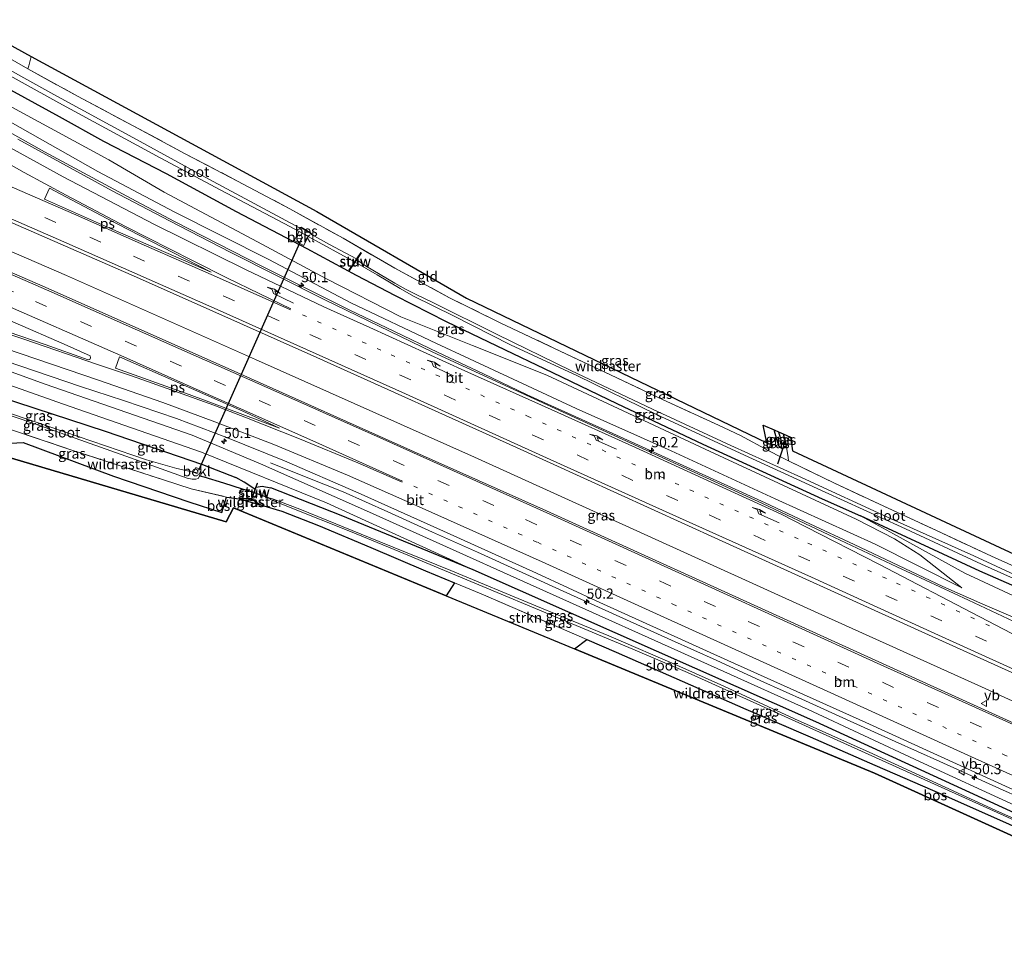
# Model space of a CAD drawing. Units: metres. Extents: x 180000 to 190003, y 377292 to 381251.
# Drawn here: x 188519 to 188759, y 377824 to 378052 of the extents above; entities that cross this region are included whole.
import ezdxf
from ezdxf.enums import TextEntityAlignment as Align

# ---------------------------------------------------------------- set-up
doc = ezdxf.new("R2010")
doc.units = ezdxf.units.M
for name, pattern in [('IE-TERREINAFSCHEIDING', [10, 8, -2]), ('VW-1-3_STREEP', [4, 1, -3]), ('VW-3-9_STREEP', [12, 3, -9])]:
    doc.linetypes.add(name, pattern=pattern)
doc.layers.get('0').update_dxf_attribs({"lineweight": 25})
for name, color, linetype, lineweight in [('B-ME-AM-KILOMETR-S-B1', 7, 'Continuous', 18), ('B-ME-BV-GELEIDECONSTRUCTIE-GELEIDERAIL-L-B1', 213, 'BV-GELEIDERAIL', 18), ('B-ME-GR-STRUIKEN-GV-B6', 93, 'Continuous', 18), ('B-ME-GW-KRUINLIJN-L-B1', 93, 'Continuous', 18), ('B-ME-GW-TEENLIJN-L-B1', 93, 'Continuous', 18), ('B-ME-IE-GRASLAND-GV-B6', 93, 'Continuous', 18), ('B-ME-IE-GRONDWERKLIJN-GROND_INGERICHT-GV-B6', 253, 'Continuous', 18), ('B-ME-IE-HULPGEOMETRIE-L-B1', 53, 'Continuous', 18), ('B-ME-IE-TERREINAFSCHEIDING-RASTERHEKWERK-L-B1', 8, 'IE-TERREINAFSCHEIDING', 18), ('B-ME-KW-STUW-GV-B6', 173, 'Continuous', 18), ('B-ME-KW-STUW-L-B1', 173, 'Continuous', 18), ('B-ME-OB-BEKLEDING-GV-B6', 253, 'Continuous', 18), ('B-ME-OG-WATER-GV-B6', 153, 'Continuous', 18), ('B-ME-VH-VERH_SOORT-BITUMEN-GV-B6', 8, 'IE-TERREINAFSCHEIDING-NATUURLIJK-HOUTWAL', 18), ('B-ME-VW-MARKERING-13STREEP-045-L-B1', 255, 'VW-1-3_STREEP', 18), ('B-ME-VW-MARKERING-39STREEP-015-L-B1', 255, 'VW-3-9_STREEP', 18), ('B-ME-VW-MARKERING-PIJLRE750-S-B1', 7, 'Continuous', 18), ('B-ME-VW-MARKERING-STREEP-015-L-B1', 7, 'Continuous', 18), ('B-ME-VW-MARKERING-VLAKMARK-GV-B6', 7, 'Continuous', 18), ('B-ME-VW-MEUBILAIR_WEGMEUBILAIR-VERKEERSBORD-S-B1', 8, 'Continuous', 18)]:
    doc.layers.add(name, color=color, linetype=linetype, lineweight=lineweight)
for name, color, linetype in [('B-ME-GR-BOS-GV-B6', 10, 'Continuous'), ('B-ME-GW-INSTEEKWATERGANG-L-B1', 10, 'Continuous'), ('B-ME-GW-WATERGANG-GREPPEL-L-B1', 10, 'Continuous'), ('B-ME-KG-KADASTRAAL-OPNAMEDTMGRENS-L-B1', 10, 'Continuous'), ('B-ME-KW-DUIKER-L-B1', 10, 'Continuous'), ('B-ME-OB-BESCHOEIING-GV-B6', 10, 'Continuous')]:
    doc.layers.add(name, color=color, linetype=linetype)
doc.styles.add('NLCS-ISO', font='NLCS-ISO.TTF')
doc.linetypes.add('BV-GELEIDERAIL', pattern='A,10,-3,[108,NLCS.SHX,S=1,R=0,X=0,Y=0],-3', length=16)
doc.linetypes.add('IE-TERREINAFSCHEIDING-NATUURLIJK-HOUTWAL', pattern='A,7,-1.5,[67,NLCS.SHX,S=0.75,R=45,X=0,Y=0],-1.5,7,-1.5,[70,NLCS.SHX,S=0.75,R=0,X=0,Y=0],-1.5', length=20)

# ---------------------------------------------------------------- blocks, each defined once
blk = doc.blocks.new('hecto')
for p, q in [((0, 0.625), (-0.625, 0)), ((0, -0.625), (0, 0.625)), ((-0.625, 0), (0.625, 0)), ((0.625, 0), (0, -0.625))]:
    blk.add_line(p, q)
blk = doc.blocks.new('pijlr')
for p, q in [((0, 0, 0.1), (5.45, 0, 0.1)), ((5.45, -0.75, 0.1), (4.7, 0, 0.1)), ((6.2, -0.75, 0.1), (5.45, 0, 0.1)), ((4, -0.75, 0.1), (5.45, -0.75, 0.1)), ((5.7, -1.05, 0.1), (4, -0.75, 0.1)), ((7.5, -0.75, 0.1), (5.7, -1.05, 0.1)), ((7.5, -0.75, 0.1), (6.2, -0.75, 0.1))]:
    blk.add_line(p, q)
blk = doc.blocks.new('verkeersbord')
for p, q in [((0, 0.75), (-0.75, -0.625)), ((0.75, -0.625), (0, 0.75)), ((-0.75, -0.625), (0.75, -0.625))]:
    blk.add_line(p, q)

msp = doc.modelspace()

# ---------------------------------------------------------------- linework, layer by layer
at = {"layer": 'B-ME-BV-GELEIDECONSTRUCTIE-GELEIDERAIL-L-B1'}
for points in [[(188765.372, 377903.872, 32.09), (188753.989, 377908.727, 32.511), (188744.217, 377913.049, 32.932), (188733.38, 377918.171, 32.938), (188722.554, 377923.289, 32.941), (188711.718, 377928.387, 32.945), (188700.818, 377933.481, 32.937), (188689.941, 377938.446, 32.941), (188679.037, 377943.416, 32.94), (188664.48, 377950.007, 32.952), (188653.552, 377954.954, 32.957), (188642.654, 377959.871, 32.964), (188631.824, 377965.082, 32.941), (188620.963, 377970.218, 32.935), (188610.102, 377975.39, 32.93), (188599.382, 377980.594, 32.929), (188588.643, 377985.949, 32.926), (188577.895, 377991.323, 32.918), (188567.219, 377996.761, 32.927), (188556.547, 378002.258, 32.926), (188545.949, 378007.821, 32.929), (188535.37, 378013.518, 32.95), (188524.804, 378019.207, 32.951), (188514.375, 378025.115, 32.968)], [(188486.143, 378008.107, 33.587), (188530.12, 377989.056, 33.437), (188576.349, 377968.522, 33.337), (188629.82, 377944.624, 33.237), (188671.278, 377925.841, 33.237), (188713.741, 377906.522, 33.237), (188753.662, 377888.513, 33.287), (188787.71, 377872.987, 33.262), (188818.005, 377859.186, 33.237), (188835.27, 377851.354, 33.189)], [(188579.99, 377943.218, 32.015), (188589.12, 377939.628, 32.519), (188597.75, 377936.138, 32.89), (188608.684, 377931.307, 32.921), (188619.58, 377926.306, 32.892), (188630.556, 377921.425, 32.924), (188641.486, 377916.445, 32.891), (188652.407, 377911.522, 32.895), (188666.99, 377904.911, 32.906), (188677.913, 377899.965, 32.893), (188688.841, 377895.004, 32.88), (188699.8, 377890.024, 32.874), (188710.662, 377885.095, 32.883), (188721.598, 377880.158, 32.891), (188732.56, 377875.2, 32.884), (188743.495, 377870.287, 32.884), (188758.092, 377863.709, 32.878), (188769.022, 377858.758, 32.881)]]:
    msp.add_polyline3d(points, dxfattribs=at)
at = {"layer": 'B-ME-GR-BOS-GV-B6'}
for points in [[(188569.27, 377934.904, 30.607), (188572.358, 377934.49, 30.437), (188577.791, 377932.887, 30.468), (188582.786, 377931.414, 30.497), (188591.68, 377927.955, 30.592), (188604.491, 377922.532, 30.675), (188617.885, 377916.839, 30.741), (188624.903, 377913.951, 30.847), (188622.903, 377910.741, 30.949), (188570.996, 377932.226, 30.3), (188569.139, 377928.825, 30.3), (188502.667, 377948.585, 30.412), (188501.197, 377951.491, 30.413), (188511.659, 377947.789, 30.603), (188519.598, 377948.242, 30.375), (188541.631, 377939.983, 30.43), (188560.062, 377933.749, 30.529), (188568.088, 377931.116, 30.603), (188569.27, 377934.904, 30.607)], [(188824.374, 377825.836, 30.557), (188823.128, 377823.905, 30.375), (188727.509, 377867.443, 31.125), (188654.228, 377897.775, 31.094), (188657.242, 377900.122, 30.93), (188664.455, 377897.015, 30.97), (188680.56, 377889.95, 30.929), (188696.145, 377883.108, 31.196), (188711.799, 377876.337, 31.08), (188727.615, 377869.391, 30.887), (188744.173, 377862.196, 30.604), (188760.461, 377854.949, 30.398), (188777.343, 377847.248, 30.475), (188794.293, 377839.559, 30.582), (188810.706, 377831.964, 30.565), (188824.374, 377825.836, 30.557)]]:
    msp.add_polyline3d(points, dxfattribs=at)
at = {"layer": 'B-ME-GR-STRUIKEN-GV-B6'}
msp.add_polyline3d([(188657.242, 377900.122, 30.93), (188654.228, 377897.775, 31.094), (188622.903, 377910.741, 30.949), (188624.903, 377913.951, 30.847), (188631.462, 377911.252, 30.946), (188648.037, 377904.088, 30.878), (188657.242, 377900.122, 30.93)], dxfattribs=at)
at = {"layer": 'B-ME-GW-INSTEEKWATERGANG-L-B1'}
msp.add_line((188575.333, 377934.466, 30.38), (188572.358, 377934.49, 30.437), dxfattribs=at)
for points in [[(188502.068, 378042.553, 30.424), (188513.841, 378035.798, 30.449), (188528.375, 378027.839, 30.499), (188539.197, 378021.869, 30.499), (188554.489, 378013.945, 30.449), (188571.573, 378004.655, 30.349), (188588.866, 377995.644, 30.474), (188600.893, 377989.111, 30.624), (188610.409, 377984.119, 30.699), (188622.884, 377977.759, 30.649), (188635.293, 377971.827, 30.549), (188648.859, 377965.353, 30.524), (188664.594, 377957.718, 30.524), (188685.582, 377947.838, 30.524), (188702.156, 377940.23, 30.649), (188714.766, 377934.494, 30.649), (188724.161, 377930.327, 30.649)], [(188472.143, 377973.515, 30.262), (188495.106, 377965.667, 30.287), (188517.917, 377958.082, 30.387), (188539.607, 377950.979, 30.337), (188563.411, 377942.863, 30.537), (188571.533, 377939.697, 30.554)], [(188705.205, 377950.348, 30.835), (188706.002, 377947.545, 30.812), (188705.69, 377946.97, 30.837), (188705.002, 377946.704, 30.862), (188704.265, 377947.231, 30.862), (188703.707, 377948.934, 30.862), (188703, 377951.292, 30.88)], [(188576.197, 377936.831, 30.296), (188573.544, 377938.553, 30.354), (188571.533, 377939.697, 30.554)], [(188576.468, 377937.283, 30.515), (188577.929, 377937.575, 30.515), (188580.094, 377937.134, 30.715)], [(188629.488, 377917.088, 30.915), (188597.235, 377930.382, 30.762), (188580.094, 377937.134, 30.715)], [(188575.434, 377934.45, 30.312), (188576.664, 377933.539, 30.312), (188577.791, 377932.887, 30.468)], [(188847.095, 377874.983, 30.049), (188821.145, 377886.839, 30.024), (188791.083, 377900.283, 30.349), (188753.292, 377916.808, 30.574), (188724.161, 377930.327, 30.649)], [(188825.652, 377828.429, 30.54), (188813.272, 377834.047, 30.74), (188760.742, 377858.148, 30.615), (188713.224, 377879.995, 30.99), (188664.171, 377901.752, 30.89), (188629.488, 377917.088, 30.915)]]:
    msp.add_polyline3d(points, dxfattribs=at)
at = {"layer": 'B-ME-GW-KRUINLIJN-L-B1'}
for points in [[(188499.122, 378036.384, 32.049), (188516.405, 378026.578, 31.999), (188537.776, 378014.474, 32.074), (188556.463, 378004.616, 32.124), (188579.625, 377992.944, 31.874), (188599.641, 377982.354, 32.074), (188620.574, 377972.413, 32.074), (188628.629, 377968.697, 32.024), (188654.697, 377956.565, 32.074), (188677.879, 377946.226, 31.924), (188703.287, 377934.471, 31.924), (188727.717, 377923.407, 32.024), (188748.894, 377912.73, 31.974)], [(188473.797, 377979.96, 31.812), (188507.368, 377968.801, 31.987), (188524.958, 377962.455, 31.962), (188548.896, 377954.206, 32.087), (188560.895, 377950.054, 32.087), (188577.524, 377943.021, 32.087), (188604.15, 377931.183, 32.037), (188641.837, 377914.296, 32.037), (188690.763, 377892.253, 32.012)], [(188724.161, 377930.327, 30.649), (188732.204, 377925.875, 30.849), (188749.603, 377916.332, 31.624), (188770.967, 377906.399, 31.624), (188809.719, 377889.211, 31.774), (188832.262, 377879.555, 31.449)], [(188827.436, 377829.605, 31.762), (188808.083, 377838.138, 31.912), (188786.934, 377848.139, 31.912), (188761.876, 377859.572, 31.962), (188738.505, 377870.273, 32.037), (188711.314, 377883.02, 32.062), (188690.763, 377892.253, 32.012)]]:
    msp.add_polyline3d(points, dxfattribs=at)
at = {"layer": 'B-ME-GW-TEENLIJN-L-B1'}
for points in [[(188748.894, 377912.73, 31.974), (188738.629, 377920.793, 31.349), (188732.468, 377924.724, 30.899), (188723.103, 377929.477, 30.774), (188687.383, 377946.034, 30.674), (188647.478, 377964.675, 30.724), (188629.31, 377971.906, 30.924), (188611.818, 377978.922, 31.174), (188593.648, 377988.208, 31.024), (188575.565, 377997.884, 30.824), (188554.035, 378009.374, 30.774), (188540.531, 378017.275, 30.824), (188520.572, 378028.125, 30.874), (188500.121, 378039.174, 30.71)], [(188629.488, 377917.088, 30.915), (188593.689, 377933.488, 31.115), (188563.16, 377945.859, 30.89), (188529.178, 377957.649, 30.815), (188498.285, 377968.554, 30.765), (188473.138, 377977.099, 30.662)]]:
    msp.add_polyline3d(points, dxfattribs=at)
at = {"layer": 'B-ME-GW-WATERGANG-GREPPEL-L-B1'}
msp.add_line((188704.12, 377950.813, 30.672), (188704.927, 377948.079, 30.662), dxfattribs=at)
for points in [[(188575.898, 377936.013, 30.082), (188573.174, 377936.855, 29.287), (188568.6, 377938.254, 29.087), (188563.773, 377939.719, 29.062), (188562.649, 377940.037, 28.512)], [(188579.975, 377934.484, 29.737), (188578.618, 377935.007, 30.012), (188575.98, 377935.944, 30.069)]]:
    msp.add_polyline3d(points, dxfattribs=at)
at = {"layer": 'B-ME-IE-GRASLAND-GV-B6'}
for points in [[(188509.345, 378046.021, 30.074), (188520.72, 378039.519, 30.16)], [(188502.765, 378045.308, 29.019), (188528.301, 378031.209, 28.804), (188553.032, 378017.742, 28.804), (188567.851, 378009.851, 28.804), (188584.693, 378000.983, 28.804), (188586.972, 377999.741, 28.804)], [(188768.168, 377912.973, 29.039), (188751.829, 377920.499, 29.039), (188731.632, 377929.597, 29.039), (188709.7, 377939.645, 29.039), (188692.422, 377947.488, 29.039), (188673.275, 377956.34, 29.039), (188653.397, 377965.795, 29.039), (188635.339, 377974.624, 29.039), (188619.617, 377982.416, 29.039), (188615.41, 377984.462, 29.039), (188612.932, 377985.721, 29.039), (188610.374, 377987.115, 29.039), (188603.21, 377991.411, 29.039), (188601.091, 377992.872, 29.039), (188602.24, 377994.529, 29.904), (188602.076, 377994.643, 29.904), (188600.985, 377993.07, 28.804), (188594.384, 377996.604, 28.804), (188589.988, 377999.059, 28.804), (188590.062, 377999.126, 29.029), (188589.692, 377999.534, 29.029), (188587.526, 378000.799, 29.029), (188587.095, 378000.751, 29.029), (188587.106, 378000.652, 28.804), (188564.91, 378012.545, 28.804), (188547.281, 378022.277, 28.804), (188527.094, 378033.256, 28.804), (188511.022, 378042.125, 28.804)], [(188516.405, 378026.578, 31.999), (188537.776, 378014.474, 32.074), (188556.463, 378004.616, 32.124), (188579.625, 377992.944, 31.874), (188599.641, 377982.354, 32.074), (188620.574, 377972.413, 32.074), (188628.629, 377968.697, 32.024), (188654.697, 377956.565, 32.074), (188677.879, 377946.226, 31.924), (188703.287, 377934.471, 31.924), (188727.717, 377923.407, 32.024), (188748.894, 377912.73, 31.974), (188738.629, 377920.793, 31.349), (188732.468, 377924.724, 30.899), (188723.103, 377929.477, 30.774), (188687.383, 377946.034, 30.674), (188647.478, 377964.675, 30.724), (188629.31, 377971.906, 30.924), (188611.818, 377978.922, 31.174), (188593.648, 377988.208, 31.024), (188575.565, 377997.884, 30.824), (188554.035, 378009.374, 30.774), (188540.531, 378017.275, 30.824), (188520.572, 378028.125, 30.874), (188500.121, 378039.174, 30.71)], [(188500.121, 378039.174, 30.71), (188520.572, 378028.125, 30.874), (188540.531, 378017.275, 30.824), (188554.035, 378009.374, 30.774), (188575.565, 377997.884, 30.824), (188593.648, 377988.208, 31.024), (188611.818, 377978.922, 31.174), (188629.31, 377971.906, 30.924), (188647.478, 377964.675, 30.724), (188687.383, 377946.034, 30.674), (188723.103, 377929.477, 30.774), (188732.468, 377924.724, 30.899), (188738.629, 377920.793, 31.349), (188748.894, 377912.73, 31.974), (188727.717, 377923.407, 32.024), (188703.287, 377934.471, 31.924), (188677.879, 377946.226, 31.924), (188654.697, 377956.565, 32.074), (188628.629, 377968.697, 32.024), (188620.574, 377972.413, 32.074), (188599.641, 377982.354, 32.074), (188579.625, 377992.944, 31.874), (188556.463, 378004.616, 32.124), (188537.776, 378014.474, 32.074), (188516.405, 378026.578, 31.999)], [(188520.72, 378039.519, 30.16), (188532.841, 378032.814, 30.07), (188546.462, 378025.59, 30.248), (188559.142, 378018.794, 30.209), (188571.959, 378012.105, 30.282), (188584.753, 378005.311, 30.453), (188597.761, 377998.112, 30.509), (188610.371, 377990.846, 30.665), (188623.69, 377983.583, 30.688), (188636.135, 377977.478, 30.74), (188649.403, 377971.22, 30.893), (188663.053, 377964.785, 30.915), (188675.714, 377958.736, 30.921), (188689.407, 377952.444, 30.927), (188694.787, 377949.933, 30.924), (188701.727, 377946.218, 30.718), (188704.708, 377944.623, 30.629), (188706.543, 377943.733, 30.93), (188717.61, 377938.364, 30.762), (188729.852, 377932.661, 30.652), (188742.661, 377926.723, 30.638), (188756.099, 377920.442, 30.512), (188768.98, 377914.66, 30.51)], [(188513.841, 378035.798, 30.449), (188528.375, 378027.839, 30.499), (188539.197, 378021.869, 30.499), (188554.489, 378013.945, 30.449), (188571.573, 378004.655, 30.349), (188588.866, 377995.644, 30.474), (188600.893, 377989.111, 30.624), (188610.409, 377984.119, 30.699), (188622.884, 377977.759, 30.649), (188635.293, 377971.827, 30.549), (188648.859, 377965.353, 30.524), (188664.594, 377957.718, 30.524), (188685.582, 377947.838, 30.524), (188702.156, 377940.23, 30.649), (188714.766, 377934.494, 30.649), (188724.161, 377930.327, 30.649)], [(188791.083, 377900.283, 30.349), (188753.292, 377916.808, 30.574), (188724.161, 377930.327, 30.649), (188714.766, 377934.494, 30.649), (188702.156, 377940.23, 30.649), (188685.582, 377947.838, 30.524), (188664.594, 377957.718, 30.524), (188648.859, 377965.353, 30.524), (188635.293, 377971.827, 30.549), (188622.884, 377977.759, 30.649), (188610.409, 377984.119, 30.699), (188600.893, 377989.111, 30.624), (188588.866, 377995.644, 30.474), (188571.573, 378004.655, 30.349), (188554.489, 378013.945, 30.449), (188539.197, 378021.869, 30.499), (188528.375, 378027.839, 30.499), (188513.841, 378035.798, 30.449)], [(188724.161, 377930.327, 30.649), (188732.204, 377925.875, 30.849), (188749.603, 377916.332, 31.624), (188770.967, 377906.399, 31.624), (188809.719, 377889.211, 31.774), (188832.262, 377879.555, 31.449), (188846.209, 377872.95, 31.354), (188846.769, 377872.699, 31.363), (188842.557, 377867.587, 32.302), (188797.518, 377888.139, 32.177), (188762.992, 377903.817, 32.227), (188750.486, 377909.667, 32.277), (188733.009, 377917.844, 32.227), (188716.353, 377925.686, 32.277), (188700.165, 377933.351, 32.277), (188669.791, 377947.247, 32.277), (188647.556, 377957.413, 32.227), (188619.684, 377970.321, 32.277), (188593.282, 377983.123, 32.177), (188570.122, 377994.759, 32.252), (188555.313, 378002.389, 32.177), (188541.323, 378009.746, 32.252), (188518.281, 378022.331, 32.252)], [(188837.725, 377857.511, 32.502), (188833.527, 377846.982, 32.481), (188794.422, 377864.782, 32.531), (188731.301, 377893.445, 32.506), (188690.119, 377912.166, 32.481), (188647.405, 377931.536, 32.631), (188614.233, 377946.37, 32.556), (188572.736, 377964.927, 32.581), (188524.961, 377986.147, 32.656), (188483.844, 378003.99, 32.831), (188489.362, 378013.872, 32.827), (188547.289, 377988.604, 32.652), (188591.317, 377968.985, 32.527), (188640.072, 377946.966, 32.502), (188689.466, 377924.542, 32.577), (188738.227, 377902.4, 32.452), (188785.639, 377880.976, 32.452), (188837.725, 377857.511, 32.502)], [(188586.972, 377999.741, 28.804), (188585.798, 377997.603, 30.128), (188588.111, 377996.389, 30.128), (188589.208, 377998.523, 28.804), (188600.5, 377992.371, 28.804), (188599.106, 377990.36, 30.154), (188599.27, 377990.246, 30.154), (188600.677, 377992.275, 29.039), (188606.043, 377989.196, 29.039), (188611.644, 377985.833, 29.039), (188614.932, 377984.014, 29.039), (188624.722, 377979.153, 29.039), (188638.595, 377972.101, 29.039), (188654.954, 377964.486, 29.039), (188674.315, 377955.079, 29.039), (188695.802, 377945.109, 29.039), (188715.463, 377936.109, 29.039), (188734.078, 377927.633, 29.039), (188753.653, 377918.531, 29.039), (188772.444, 377910.137, 29.039)], [(188493.612, 377987.85, 32.579), (188529.613, 377972.215, 32.529), (188535.936, 377969.381, 32.379), (188536.007, 377968.925, 32.379), (188535.864, 377968.533, 32.379), (188535.484, 377968.429, 32.354), (188524.913, 377972.147, 32.354), (188506.793, 377978.395, 32.279), (188477.75, 377988.184, 32.129), (188494.23, 377985.229, 32.285), (188479.485, 377993.918, 32.69), (188493.612, 377987.85, 32.579)], [(188473.138, 377977.099, 30.662), (188498.285, 377968.554, 30.765), (188529.178, 377957.649, 30.815), (188563.16, 377945.859, 30.89), (188593.689, 377933.488, 31.115), (188629.488, 377917.088, 30.915), (188597.235, 377930.382, 30.762), (188580.094, 377937.134, 30.715), (188577.929, 377937.575, 30.515), (188576.468, 377937.283, 30.515), (188576.817, 377938.237, 30.487), (188576.723, 377938.271, 30.487), (188576.197, 377936.831, 30.296), (188573.544, 377938.553, 30.354), (188571.533, 377939.697, 30.554), (188563.411, 377942.863, 30.537), (188539.607, 377950.979, 30.337), (188517.917, 377958.082, 30.387), (188495.106, 377965.667, 30.287), (188472.143, 377973.515, 30.262), (188473.138, 377977.099, 30.662)], [(188472.143, 377973.515, 30.262), (188495.106, 377965.667, 30.287), (188517.917, 377958.082, 30.387), (188539.607, 377950.979, 30.337), (188563.411, 377942.863, 30.537), (188571.533, 377939.697, 30.554), (188573.544, 377938.553, 30.354), (188576.197, 377936.831, 30.296), (188575.898, 377936.013, 30.082), (188573.174, 377936.855, 29.287), (188568.6, 377938.254, 29.087), (188563.773, 377939.719, 29.062), (188562.649, 377940.037, 28.512), (188562.546, 377940.444, 28.512), (188563.035, 377941.581, 29.562), (188561.715, 377942.119, 29.587), (188561.208, 377940.975, 28.512), (188557.105, 377941.855, 28.512), (188549.678, 377944.01, 28.512), (188526.339, 377951.947, 28.512), (188506.278, 377958.732, 28.512), (188483.583, 377966.686, 28.512), (188470.618, 377970.834, 28.512), (188472.143, 377973.515, 30.262)], [(188507.953, 377970.659, 32.154), (188533.539, 377961.872, 32.179), (188544.065, 377958.464, 32.179), (188557.015, 377954.103, 32.254), (188569.111, 377949.542, 32.254), (188583.375, 377943.761, 32.304), (188601.384, 377935.894, 32.079), (188623.89, 377925.791, 32.254), (188644.94, 377916.303, 32.254), (188660.435, 377909.127, 32.279), (188691.676, 377894.998, 32.204), (188725.423, 377879.817, 32.304), (188759.511, 377864.243, 32.254), (188787.79, 377851.367, 32.129), (188827.156, 377833.543, 32.129)], [(188827.436, 377829.605, 31.762), (188825.652, 377828.429, 30.54), (188813.272, 377834.047, 30.74), (188760.742, 377858.148, 30.615), (188713.224, 377879.995, 30.99), (188664.171, 377901.752, 30.89), (188629.488, 377917.088, 30.915), (188593.689, 377933.488, 31.115), (188563.16, 377945.859, 30.89), (188529.178, 377957.649, 30.815), (188498.285, 377968.554, 30.765)], [(188827.156, 377833.543, 32.129), (188827.436, 377829.605, 31.762), (188808.083, 377838.138, 31.912), (188786.934, 377848.139, 31.912), (188761.876, 377859.572, 31.962), (188738.505, 377870.273, 32.037), (188711.314, 377883.02, 32.062), (188690.763, 377892.253, 32.012), (188641.837, 377914.296, 32.037), (188604.15, 377931.183, 32.037), (188577.524, 377943.021, 32.087), (188560.895, 377950.054, 32.087), (188548.896, 377954.206, 32.087), (188524.958, 377962.455, 31.962), (188507.368, 377968.801, 31.987)], [(188507.368, 377968.801, 31.987), (188524.958, 377962.455, 31.962), (188548.896, 377954.206, 32.087), (188560.895, 377950.054, 32.087), (188577.524, 377943.021, 32.087), (188604.15, 377931.183, 32.037), (188641.837, 377914.296, 32.037), (188690.763, 377892.253, 32.012), (188711.314, 377883.02, 32.062), (188738.505, 377870.273, 32.037), (188761.876, 377859.572, 31.962), (188786.934, 377848.139, 31.912), (188808.083, 377838.138, 31.912), (188827.436, 377829.605, 31.762)], [(188498.116, 377961.045, 28.512), (188522.404, 377952.753, 28.512), (188544.669, 377944.89, 28.512), (188559.669, 377939.545, 28.512), (188560.876, 377939.244, 28.512), (188561.714, 377939.241, 28.512)], [(188703, 377951.292, 30.88), (188703.707, 377948.934, 30.862), (188704.265, 377947.231, 30.862), (188705.002, 377946.704, 30.862), (188705.69, 377946.97, 30.837), (188706.002, 377947.545, 30.812), (188706.421, 377944.595, 30.903), (188706.543, 377943.733, 30.93), (188704.708, 377944.623, 30.629), (188701.727, 377946.218, 30.718), (188701.515, 377947.021, 30.949), (188701.22, 377948.139, 30.941), (188701.281, 377948.11, 30.95), (188700.318, 377952.441, 30.925), (188703, 377951.292, 30.88)], [(188516.022, 377951.604, 30.094), (188531.736, 377946.28, 30.103), (188553.839, 377939.108, 30.18), (188560.628, 377936.887, 30.412), (188569.27, 377934.904, 30.607), (188568.088, 377931.116, 30.603), (188560.062, 377933.749, 30.529), (188541.631, 377939.983, 30.43), (188519.598, 377948.242, 30.375), (188511.659, 377947.789, 30.603)], [(188561.714, 377939.241, 28.512), (188562.337, 377939.404, 28.512), (188562.649, 377940.037, 28.512), (188563.773, 377939.719, 29.062), (188568.6, 377938.254, 29.087), (188573.174, 377936.855, 29.287), (188575.898, 377936.013, 30.082), (188575.333, 377934.466, 30.38), (188572.358, 377934.49, 30.437), (188569.27, 377934.904, 30.607), (188560.628, 377936.887, 30.412), (188553.839, 377939.108, 30.18), (188531.736, 377946.28, 30.103), (188516.022, 377951.604, 30.094)], [(188704.12, 377950.813, 30.672), (188704.927, 377948.079, 30.662), (188705.69, 377946.97, 30.837), (188705.002, 377946.704, 30.862), (188704.265, 377947.231, 30.862), (188703.707, 377948.934, 30.862), (188703, 377951.292, 30.88), (188704.12, 377950.813, 30.672)], [(188705.205, 377950.348, 30.835), (188706.002, 377947.545, 30.812), (188705.69, 377946.97, 30.837), (188704.927, 377948.079, 30.662), (188704.12, 377950.813, 30.672), (188705.205, 377950.348, 30.835)], [(188760.461, 377854.949, 30.398), (188744.173, 377862.196, 30.604), (188727.615, 377869.391, 30.887), (188711.799, 377876.337, 31.08), (188696.145, 377883.108, 31.196), (188680.56, 377889.95, 30.929), (188664.455, 377897.015, 30.97), (188657.242, 377900.122, 30.93), (188648.037, 377904.088, 30.878), (188631.462, 377911.252, 30.946), (188624.903, 377913.951, 30.847), (188617.885, 377916.839, 30.741), (188604.491, 377922.532, 30.675), (188591.68, 377927.955, 30.592), (188582.786, 377931.414, 30.497), (188577.791, 377932.887, 30.468), (188576.664, 377933.539, 30.312), (188575.434, 377934.45, 30.312), (188575.98, 377935.944, 30.069), (188578.618, 377935.007, 30.012), (188579.975, 377934.484, 29.737)], [(188777.629, 377849.198, 29.737), (188757.165, 377858.325, 29.737), (188726.205, 377872.593, 29.737), (188708.024, 377880.707, 29.737), (188690.7, 377888.709, 29.737), (188679.954, 377893.476, 29.737), (188662.625, 377900.977, 29.737), (188644.846, 377908.293, 29.737), (188624.08, 377916.967, 29.737), (188606.543, 377924.075, 29.737), (188587.181, 377931.908, 29.737), (188580.091, 377934.633, 29.737), (188579.975, 377934.484, 29.737), (188578.618, 377935.007, 30.012), (188575.98, 377935.944, 30.069), (188576.468, 377937.283, 30.515), (188577.929, 377937.575, 30.515), (188580.094, 377937.134, 30.715), (188597.235, 377930.382, 30.762), (188629.488, 377917.088, 30.915), (188664.171, 377901.752, 30.89), (188713.224, 377879.995, 30.99), (188760.742, 377858.148, 30.615)], [(188575.333, 377934.466, 30.38), (188575.18, 377934.046, 30.462), (188575.274, 377934.012, 30.462), (188575.434, 377934.45, 30.312), (188576.664, 377933.539, 30.312), (188577.791, 377932.887, 30.468), (188572.358, 377934.49, 30.437), (188575.333, 377934.466, 30.38)], [(188579.975, 377934.484, 29.737), (188580.009, 377934.334, 29.737), (188580.524, 377934.022, 29.737), (188584.782, 377932.318, 29.737), (188599.557, 377926.469, 29.737), (188611.574, 377921.508, 29.737), (188668.509, 377897.768, 29.737), (188681.844, 377891.996, 29.737), (188825.41, 377827.116, 29.737)], [(188847.095, 377874.983, 30.049), (188846.769, 377872.699, 31.363), (188846.209, 377872.95, 31.354), (188832.262, 377879.555, 31.449), (188809.719, 377889.211, 31.774), (188770.967, 377906.399, 31.624), (188749.603, 377916.332, 31.624), (188732.204, 377925.875, 30.849), (188724.161, 377930.327, 30.649), (188753.292, 377916.808, 30.574), (188791.083, 377900.283, 30.349), (188821.145, 377886.839, 30.024), (188847.095, 377874.983, 30.049)]]:
    msp.add_polyline3d(points, dxfattribs=at)
at = {"layer": 'B-ME-IE-GRONDWERKLIJN-GROND_INGERICHT-GV-B6'}
for points in [[(188521.566, 378042.575, 30.299), (188520.922, 378040.248, 30.299), (188520.72, 378039.519, 30.16), (188509.345, 378046.021, 30.074), (188505.94, 378047.986, 30.202), (188506.221, 378048.281, 30.374), (188505.933, 378051.532, 30.25), (188515.192, 378046.041, 30.325), (188521.566, 378042.575, 30.299)], [(188701.22, 377948.139, 30.941), (188701.515, 377947.021, 30.949), (188701.727, 377946.218, 30.718), (188694.787, 377949.933, 30.924), (188689.407, 377952.444, 30.927), (188675.714, 377958.736, 30.921), (188663.053, 377964.785, 30.915), (188649.403, 377971.22, 30.893), (188636.135, 377977.478, 30.74), (188623.69, 377983.583, 30.688), (188610.371, 377990.846, 30.665), (188597.761, 377998.112, 30.509), (188584.753, 378005.311, 30.453), (188571.959, 378012.105, 30.282), (188559.142, 378018.794, 30.209), (188546.462, 378025.59, 30.248), (188532.841, 378032.814, 30.07), (188520.72, 378039.519, 30.16), (188520.922, 378040.248, 30.299), (188521.566, 378042.575, 30.299), (188591.288, 378004.656, 30.15), (188627.891, 377983.483, 30.675), (188701.22, 377948.139, 30.941)], [(188825.506, 377893.609, 29.996), (188823.454, 377890.967, 30.024), (188822.919, 377890.405, 30.024), (188822.003, 377890.527, 29.974), (188809.603, 377896.086, 30.165), (188795.542, 377902.527, 30.241), (188782.845, 377908.306, 30.36), (188768.98, 377914.66, 30.51), (188756.099, 377920.442, 30.512), (188742.661, 377926.723, 30.638), (188729.852, 377932.661, 30.652), (188717.61, 377938.364, 30.762), (188706.543, 377943.733, 30.93), (188706.421, 377944.595, 30.903), (188706.002, 377947.545, 30.812), (188705.205, 377950.348, 30.835), (188707.06, 377949.554, 30.45), (188707.542, 377946.185, 30.45), (188823.131, 377892.289, 30.1), (188824.094, 377894.214, 30.1), (188825.506, 377893.609, 29.996)]]:
    msp.add_polyline3d(points, dxfattribs=at)
at = {"layer": 'B-ME-IE-HULPGEOMETRIE-L-B1'}
msp.add_line((188704.927, 377948.079, 30.662), (188705.69, 377946.97, 30.837), dxfattribs=at)
at = {"layer": 'B-ME-IE-TERREINAFSCHEIDING-RASTERHEKWERK-L-B1'}
for p, q in [((188521.566, 378042.575, 30.299), (188520.922, 378040.248, 30.299)), ((188520.72, 378039.519, 30.16), (188520.922, 378040.248, 30.299)), ((188701.22, 377948.139, 30.941), (188701.515, 377947.021, 30.949)), ((188701.727, 377946.218, 30.718), (188701.515, 377947.021, 30.949)), ((188572.358, 377934.49, 30.437), (188577.791, 377932.887, 30.468))]:
    msp.add_line(p, q, dxfattribs=at)
for points in [[(188509.345, 378046.021, 30.074), (188520.72, 378039.519, 30.16), (188532.841, 378032.814, 30.07), (188546.462, 378025.59, 30.248), (188559.142, 378018.794, 30.209), (188571.959, 378012.105, 30.282), (188584.753, 378005.311, 30.453), (188597.761, 377998.112, 30.509), (188610.371, 377990.846, 30.665), (188623.69, 377983.583, 30.688), (188636.135, 377977.478, 30.74), (188649.403, 377971.22, 30.893), (188663.053, 377964.785, 30.915), (188675.714, 377958.736, 30.921), (188689.407, 377952.444, 30.927), (188694.787, 377949.933, 30.924), (188701.727, 377946.218, 30.718), (188704.708, 377944.623, 30.629), (188706.543, 377943.733, 30.93), (188717.61, 377938.364, 30.762), (188729.852, 377932.661, 30.652), (188742.661, 377926.723, 30.638), (188756.099, 377920.442, 30.512), (188768.98, 377914.66, 30.51)], [(188499.08, 377957.238, 30.12), (188516.022, 377951.604, 30.094), (188531.736, 377946.28, 30.103), (188553.839, 377939.108, 30.18), (188560.628, 377936.887, 30.412), (188569.27, 377934.904, 30.607), (188572.358, 377934.49, 30.437)], [(188577.791, 377932.887, 30.468), (188582.786, 377931.414, 30.497), (188591.68, 377927.955, 30.592), (188604.491, 377922.532, 30.675), (188617.885, 377916.839, 30.741), (188624.903, 377913.951, 30.847), (188631.462, 377911.252, 30.946), (188648.037, 377904.088, 30.878), (188657.242, 377900.122, 30.93), (188664.455, 377897.015, 30.97), (188680.56, 377889.95, 30.929), (188696.145, 377883.108, 31.196), (188711.799, 377876.337, 31.08), (188727.615, 377869.391, 30.887), (188744.173, 377862.196, 30.604), (188760.461, 377854.949, 30.398), (188777.343, 377847.248, 30.475), (188794.293, 377839.559, 30.582), (188810.706, 377831.964, 30.565), (188824.374, 377825.836, 30.557)]]:
    msp.add_polyline3d(points, dxfattribs=at)
at = {"layer": 'B-ME-KG-KADASTRAAL-OPNAMEDTMGRENS-L-B1'}
for points in [[(188505.933, 378051.532, 30.25), (188515.192, 378046.041, 30.325), (188521.566, 378042.575, 30.299), (188591.288, 378004.656, 30.15), (188627.891, 377983.483, 30.675), (188701.22, 377948.139, 30.941), (188701.281, 377948.11, 30.95), (188700.318, 377952.441, 30.925), (188703, 377951.292, 30.88), (188704.12, 377950.813, 30.672), (188705.205, 377950.348, 30.835), (188707.06, 377949.554, 30.45), (188707.542, 377946.185, 30.45), (188823.131, 377892.289, 30.1), (188824.094, 377894.214, 30.1), (188825.506, 377893.609, 29.996), (188826.91, 377893.008, 29.239), (188828.253, 377892.433, 29.239), (188829.727, 377891.802, 30.273), (188830.837, 377891.327, 30.175), (188828.429, 377888.921, 30.175), (188848.363, 377880.019, 30.125)], [(188468.634, 377967.232, 30.05), (188492.093, 377959.124, 30.05), (188494.259, 377951.085, 30.05), (188498.335, 377949.873, 30.137), (188499.202, 377949.616, 30.212), (188500.389, 377949.263, 29.388), (188502.667, 377948.585, 30.412), (188569.139, 377928.825, 30.3), (188570.996, 377932.226, 30.3), (188622.903, 377910.741, 30.949), (188654.228, 377897.775, 31.094), (188727.509, 377867.443, 31.125), (188823.128, 377823.905, 30.375)]]:
    msp.add_polyline3d(points, dxfattribs=at)
at = {"layer": 'B-ME-KW-DUIKER-L-B1'}
for p, q in [((188562.454, 377941.495, 29.562), (188587.804, 377998.457, 29.312)), ((188705.287, 377947.348, 30.712), (188703.858, 377942.903, 29.887))]:
    msp.add_line(p, q, dxfattribs=at)
at = {"layer": 'B-ME-KW-STUW-GV-B6'}
for points in [[(188600.5, 377992.371, 28.804), (188600.985, 377993.07, 28.804), (188602.076, 377994.643, 29.904), (188602.24, 377994.529, 29.904), (188601.091, 377992.872, 29.039), (188600.677, 377992.275, 29.039), (188599.27, 377990.246, 30.154), (188599.106, 377990.36, 30.154), (188600.5, 377992.371, 28.804)], [(188575.333, 377934.466, 30.38), (188575.898, 377936.013, 30.082), (188576.197, 377936.831, 30.296), (188576.723, 377938.271, 30.487), (188576.817, 377938.237, 30.487), (188576.468, 377937.283, 30.515), (188575.98, 377935.944, 30.069), (188575.434, 377934.45, 30.312), (188575.274, 377934.012, 30.462), (188575.18, 377934.046, 30.462), (188575.333, 377934.466, 30.38)]]:
    msp.add_polyline3d(points, dxfattribs=at)
at = {"layer": 'B-ME-KW-STUW-L-B1'}
for p, q in [((188599.232, 377990.366, 30.15), (188602.122, 377994.535, 29.907)), ((188575.284, 377934.209, 30.529), (188576.743, 377938.173, 30.529))]:
    msp.add_line(p, q, dxfattribs=at)
at = {"layer": 'B-ME-OB-BEKLEDING-GV-B6'}
for points in [[(188586.972, 377999.741, 28.804), (188589.208, 377998.523, 28.804), (188588.111, 377996.389, 30.128), (188585.798, 377997.603, 30.128), (188586.972, 377999.741, 28.804)], [(188561.208, 377940.975, 28.512), (188561.715, 377942.119, 29.587), (188563.035, 377941.581, 29.562), (188562.546, 377940.444, 28.512), (188561.208, 377940.975, 28.512)]]:
    msp.add_polyline3d(points, dxfattribs=at)
at = {"layer": 'B-ME-OB-BESCHOEIING-GV-B6'}
msp.add_polyline3d([(188589.988, 377999.059, 28.804), (188589.628, 377999.455, 28.804), (188587.504, 378000.696, 28.804), (188587.106, 378000.652, 28.804), (188587.095, 378000.751, 29.029), (188587.526, 378000.799, 29.029), (188589.692, 377999.534, 29.029), (188590.062, 377999.126, 29.029), (188589.988, 377999.059, 28.804)], dxfattribs=at)
at = {"layer": 'B-ME-OG-WATER-GV-B6'}
for points in [[(188504.016, 378045.965, 29.019), (188511.022, 378042.125, 28.804), (188527.094, 378033.256, 28.804), (188547.281, 378022.277, 28.804), (188564.91, 378012.545, 28.804), (188587.106, 378000.652, 28.804), (188587.504, 378000.696, 28.804), (188589.628, 377999.455, 28.804), (188589.988, 377999.059, 28.804), (188594.384, 377996.604, 28.804), (188600.985, 377993.07, 28.804), (188600.5, 377992.371, 28.804), (188589.208, 377998.523, 28.804), (188586.972, 377999.741, 28.804), (188584.693, 378000.983, 28.804), (188567.851, 378009.851, 28.804), (188553.032, 378017.742, 28.804), (188528.301, 378031.209, 28.804), (188502.765, 378045.308, 29.019), (188504.016, 378045.965, 29.019)], [(188772.444, 377910.137, 29.039), (188753.653, 377918.531, 29.039), (188734.078, 377927.633, 29.039), (188715.463, 377936.109, 29.039), (188695.802, 377945.109, 29.039), (188674.315, 377955.079, 29.039), (188654.954, 377964.486, 29.039), (188638.595, 377972.101, 29.039), (188624.722, 377979.153, 29.039), (188614.932, 377984.014, 29.039), (188611.644, 377985.833, 29.039), (188606.043, 377989.196, 29.039), (188600.677, 377992.275, 29.039), (188601.091, 377992.872, 29.039), (188603.21, 377991.411, 29.039), (188610.374, 377987.115, 29.039), (188612.932, 377985.721, 29.039), (188615.41, 377984.462, 29.039), (188619.617, 377982.416, 29.039), (188635.339, 377974.624, 29.039), (188653.397, 377965.795, 29.039), (188673.275, 377956.34, 29.039), (188692.422, 377947.488, 29.039), (188709.7, 377939.645, 29.039), (188731.632, 377929.597, 29.039), (188751.829, 377920.499, 29.039), (188768.168, 377912.973, 29.039)], [(188470.618, 377970.834, 28.512), (188483.583, 377966.686, 28.512), (188506.278, 377958.732, 28.512), (188526.339, 377951.947, 28.512), (188549.678, 377944.01, 28.512), (188557.105, 377941.855, 28.512), (188561.208, 377940.975, 28.512), (188562.546, 377940.444, 28.512), (188562.649, 377940.037, 28.512), (188562.337, 377939.404, 28.512), (188561.714, 377939.241, 28.512), (188560.876, 377939.244, 28.512), (188559.669, 377939.545, 28.512), (188544.669, 377944.89, 28.512), (188522.404, 377952.753, 28.512), (188498.116, 377961.045, 28.512), (188471.234, 377970.218, 28.512), (188470.618, 377970.834, 28.512)], [(188825.726, 377827.563, 29.737), (188825.41, 377827.116, 29.737), (188681.844, 377891.996, 29.737), (188668.509, 377897.768, 29.737), (188611.574, 377921.508, 29.737), (188599.557, 377926.469, 29.737), (188584.782, 377932.318, 29.737), (188580.524, 377934.022, 29.737), (188580.009, 377934.334, 29.737), (188579.975, 377934.484, 29.737), (188580.091, 377934.633, 29.737), (188587.181, 377931.908, 29.737), (188606.543, 377924.075, 29.737), (188624.08, 377916.967, 29.737), (188644.846, 377908.293, 29.737), (188662.625, 377900.977, 29.737), (188679.954, 377893.476, 29.737), (188690.7, 377888.709, 29.737), (188708.024, 377880.707, 29.737), (188726.205, 377872.593, 29.737), (188757.165, 377858.325, 29.737), (188777.629, 377849.198, 29.737), (188807.129, 377835.761, 29.737), (188825.726, 377827.563, 29.737)]]:
    msp.add_polyline3d(points, dxfattribs=at)
at = {"layer": 'B-ME-VH-VERH_SOORT-BITUMEN-GV-B6'}
for points in [[(188518.281, 378022.331, 32.252), (188541.323, 378009.746, 32.252), (188555.313, 378002.389, 32.177), (188570.122, 377994.759, 32.252), (188593.282, 377983.123, 32.177), (188619.684, 377970.321, 32.277), (188647.556, 377957.413, 32.227), (188669.791, 377947.247, 32.277), (188700.165, 377933.351, 32.277), (188716.353, 377925.686, 32.277), (188733.009, 377917.844, 32.227), (188750.486, 377909.667, 32.277), (188762.992, 377903.817, 32.227), (188797.518, 377888.139, 32.177), (188842.557, 377867.587, 32.302)], [(188842.557, 377867.587, 32.302), (188842.16, 377864.094, 32.352), (188839.47, 377861.342, 32.49), (188838.441, 377857.95, 32.49), (188837.725, 377857.511, 32.502), (188785.639, 377880.976, 32.452), (188738.227, 377902.4, 32.452), (188689.466, 377924.542, 32.577), (188640.072, 377946.966, 32.502), (188591.317, 377968.985, 32.527), (188547.289, 377988.604, 32.652), (188489.362, 378013.872, 32.827)], [(188483.844, 378003.99, 32.831), (188524.961, 377986.147, 32.656), (188572.736, 377964.927, 32.581), (188614.233, 377946.37, 32.556), (188647.405, 377931.536, 32.631), (188690.119, 377912.166, 32.481), (188731.301, 377893.445, 32.506), (188794.422, 377864.782, 32.531), (188833.527, 377846.982, 32.481)], [(188506.793, 377978.395, 32.279), (188524.913, 377972.147, 32.354), (188535.484, 377968.429, 32.354), (188535.864, 377968.533, 32.379), (188536.007, 377968.925, 32.379), (188535.936, 377969.381, 32.379), (188529.613, 377972.215, 32.529), (188493.612, 377987.85, 32.579)], [(188833.527, 377846.982, 32.481), (188831.893, 377847.297, 32.44), (188829.649, 377844.192, 32.44), (188829.117, 377840.214, 32.329), (188827.459, 377836.864, 32.225), (188827.156, 377833.543, 32.129), (188787.79, 377851.367, 32.129), (188759.511, 377864.243, 32.254), (188725.423, 377879.817, 32.304), (188691.676, 377894.998, 32.204), (188660.435, 377909.127, 32.279), (188644.94, 377916.303, 32.254), (188623.89, 377925.791, 32.254), (188601.384, 377935.894, 32.079), (188583.375, 377943.761, 32.304), (188569.111, 377949.542, 32.254), (188557.015, 377954.103, 32.254), (188544.065, 377958.464, 32.179), (188533.539, 377961.872, 32.179), (188507.953, 377970.659, 32.154)]]:
    msp.add_polyline3d(points, dxfattribs=at)
at = {"layer": 'B-ME-VW-MARKERING-13STREEP-045-L-B1'}
for points in [[(188587.845, 377979.451, 32.396), (188609.467, 377969.679, 32.446), (188642.783, 377954.69, 32.446), (188675.169, 377939.932, 32.396), (188711.29, 377923.607, 32.371), (188732.934, 377913.886, 32.396), (188758.088, 377902.305, 32.371)], [(188615.03, 377937.534, 32.429), (188645.222, 377923.84, 32.429), (188678.271, 377908.727, 32.404), (188718.738, 377890.445, 32.379), (188759.017, 377872.012, 32.454), (188795.916, 377855.395, 32.404), (188829.117, 377840.214, 32.329)]]:
    msp.add_polyline3d(points, dxfattribs=at)
at = {"layer": 'B-ME-VW-MARKERING-39STREEP-015-L-B1'}
for points in [[(188491.822, 378017.538, 32.765), (188546.49, 377993.746, 32.54), (188589.627, 377974.643, 32.415), (188643.945, 377950.127, 32.39), (188687.165, 377930.532, 32.465), (188730.34, 377910.837, 32.465), (188784.513, 377886.263, 32.49), (188818.932, 377870.754, 32.49), (188839.47, 377861.342, 32.49)], [(188481.422, 378000.584, 32.84), (188522.567, 377982.668, 32.665), (188566.271, 377963.345, 32.59), (188598.973, 377948.749, 32.54), (188642.32, 377929.372, 32.54), (188696.692, 377904.497, 32.465), (188750.951, 377879.916, 32.465), (188805.249, 377855.287, 32.54), (188829.649, 377844.192, 32.44)]]:
    msp.add_polyline3d(points, dxfattribs=at)
at = {"layer": 'B-ME-VW-MARKERING-STREEP-015-L-B1'}
for points in [[(188810.505, 377878.862, 32.402), (188785.702, 377890.075, 32.402), (188764.798, 377899.62, 32.402), (188753.314, 377905.653, 32.402), (188728.623, 377918.485, 32.352), (188710.739, 377927.66, 32.402), (188704.765, 377930.734, 32.402), (188685.725, 377939.422, 32.352), (188669.157, 377946.983, 32.377), (188648.538, 377956.28, 32.352), (188627.502, 377965.731, 32.352), (188604.279, 377976.335, 32.327), (188593.063, 377981.4, 32.277), (188573.854, 377990.527, 32.327), (188551.48, 378001.542, 32.452), (188529.381, 378013.107, 32.427), (188514.864, 378021.091, 32.352), (188503.955, 378027.291, 32.352), (188495.971, 378031.821, 32.419)], [(188493.277, 378029.17, 32.44), (188519.83, 378014.18, 32.465), (188530.038, 378008.626, 32.49), (188544.542, 378000.982, 32.315), (188560.93, 377992.675, 32.415), (188569.506, 377988.355, 32.465), (188585.001, 377980.906, 32.44)], [(188584.841, 377980.614, 32.465), (188566.773, 377988.688, 32.465), (188549.709, 377996.226, 32.54), (188531.849, 378004.087, 32.565), (188513.618, 378011.997, 32.64), (188492.059, 378021.36, 32.771)], [(188488.817, 378015.023, 32.815), (188529.469, 377997.295, 32.69), (188567.7, 377980.399, 32.565), (188612.936, 377960.153, 32.54), (188648.325, 377944.094, 32.59), (188678.31, 377930.551, 32.565), (188712.147, 377915.301, 32.54), (188742.29, 377901.567, 32.515), (188779.252, 377884.749, 32.49), (188817.453, 377867.442, 32.465), (188838.441, 377857.95, 32.49)], [(188484.375, 378003.375, 32.84), (188526.573, 377984.962, 32.715), (188557.6, 377971.17, 32.64), (188577.183, 377962.545, 32.615), (188606.769, 377949.332, 32.565), (188648.193, 377930.746, 32.59), (188686.016, 377913.546, 32.565), (188728.226, 377894.339, 32.54), (188773.003, 377874.084, 32.465), (188811.98, 377856.342, 32.49), (188831.893, 377847.297, 32.44)], [(188612.269, 377938.759, 32.429), (188592.667, 377947.545, 32.429), (188574.953, 377955.462, 32.479), (188562.538, 377960.968, 32.454), (188543.394, 377969.49, 32.554), (188512.465, 377983.026, 32.579), (188481.638, 377996.452, 32.754)], [(188475.954, 377988.213, 32.104), (188519.705, 377973.508, 32.304), (188537.761, 377967.319, 32.404), (188546.02, 377964.474, 32.429), (188557.258, 377960.551, 32.404), (188566.168, 377957.327, 32.404), (188574.14, 377954.245, 32.404), (188587.107, 377949.161, 32.454), (188601.304, 377943.228, 32.404), (188612.179, 377938.556, 32.404)], [(188474.974, 377984.683, 32.075), (188507.53, 377973.791, 32.25), (188537.938, 377963.457, 32.375), (188553.728, 377957.97, 32.375), (188566.427, 377953.308, 32.375), (188580.77, 377947.704, 32.325), (188598.824, 377940.212, 32.3), (188616.343, 377932.472, 32.275), (188646.345, 377919.104, 32.375), (188676.12, 377905.565, 32.325), (188716.908, 377887.049, 32.325), (188752.112, 377871.03, 32.35), (188793.07, 377852.51, 32.35), (188827.459, 377836.864, 32.225)]]:
    msp.add_polyline3d(points, dxfattribs=at)
at = {"layer": 'B-ME-VW-MARKERING-VLAKMARK-GV-B6'}
for points in [[(188524.794, 378007.659, 32.546), (188525.971, 378010.382, 32.546), (188540.004, 378002.915, 32.546), (188558.991, 377993.22, 32.546), (188565.489, 377989.822, 32.546), (188540.884, 378000.523, 32.546), (188524.794, 378007.659, 32.546)], [(188542.114, 377966.381, 32.496), (188543.139, 377969.171, 32.496), (188557.173, 377963.007, 32.496), (188573.986, 377955.519, 32.496), (188582.215, 377951.718, 32.496), (188560.094, 377959.952, 32.496), (188542.114, 377966.381, 32.496)]]:
    msp.add_polyline3d(points, dxfattribs=at)

# ---------------------------------------------------------------- block references
at = {"layer": 'B-ME-AM-KILOMETR-S-B1', "rotation": 90}
for p in [(188587.521, 377986.614, 32.923), (188568.641, 377948.521, 32.162), (188673.035, 377946.271, 32.949), (188657.217, 377909.271, 32.894), (188751.932, 377866.408, 32.874)]:
    msp.add_blockref('hecto', p, dxfattribs=at)
at = {"layer": 'B-ME-VW-MARKERING-PIJLRE750-S-B1'}
for p, rotation in [((188585.625, 377982.232, 32.34), 154), ((188624.738, 377964.52, 32.39), 154.9), ((188664.518, 377946.604, 32.465), 156.4), ((188704.228, 377928.597, 32.44), 155.8)]:
    msp.add_blockref('pijlr', p, dxfattribs=dict(at, rotation=rotation))
at = {"layer": 'B-ME-VW-MEUBILAIR_WEGMEUBILAIR-VERKEERSBORD-S-B1', "rotation": 90}
for p in [(188754.313, 377884.435, 32.412), (188748.794, 377867.725, 32.237)]:
    msp.add_blockref('verkeersbord', p, dxfattribs=at)

# ---------------------------------------------------------------- texts
at = {"layer": 'B-ME-AM-KILOMETR-S-B1', "ltscale": 0.2, "style": 'NLCS-ISO'}
for s, p in [('50.1', (188587.521, 377986.614, 32.923)), ('50.1', (188568.641, 377948.521, 32.162)), ('50.2', (188673.035, 377946.271, 32.949)), ('50.2', (188657.217, 377909.271, 32.894)), ('50.3', (188751.932, 377866.408, 32.874))]:
    msp.add_text(s, height=2.5, dxfattribs=at).set_placement(p, align=Align.BOTTOM_LEFT)
at = {"layer": 'B-ME-GR-BOS-GV-B6', "ltscale": 0.2, "style": 'NLCS-ISO'}
for p in [(188567.2828, 377932.7696), (188742.4003, 377862.0396)]:
    msp.add_text('bos', height=2.5, dxfattribs=at).set_placement(p, align=Align.MIDDLE_CENTER)
at = {"layer": 'B-ME-GR-STRUIKEN-GV-B6', "ltscale": 0.2, "style": 'NLCS-ISO'}
msp.add_text('strkn', height=2.5, dxfattribs=at).set_placement((188642.2881, 377905.4359), align=Align.MIDDLE_CENTER)
at = {"layer": 'B-ME-IE-GRASLAND-GV-B6', "ltscale": 0.2, "style": 'NLCS-ISO'}
for p in [(188624.008, 377975.952), (188664.122, 377968.2505), (188674.8165, 377960.1455), (188523.4075, 377954.764), (188672.227, 377955.07), (188522.8865, 377952.342), (188550.8155, 377947.0935), (188703.4305, 377948.087), (188704.345, 377948.998), (188705.061, 377948.8915), (188531.508, 377945.533), (188575.0745, 377933.6885), (188660.7845, 377930.427), (188650.601, 377905.924), (188650.287, 377904.1945), (188700.853, 377882.569), (188700.422, 377880.89)]:
    msp.add_text('gras', height=2.5, dxfattribs=at).set_placement(p, align=Align.MIDDLE_CENTER)
at = {"layer": 'B-ME-IE-GRONDWERKLIJN-GROND_INGERICHT-GV-B6', "ltscale": 0.2, "style": 'NLCS-ISO'}
msp.add_text('gld', height=2.5, dxfattribs=at).set_placement((188618.4151, 377988.7717), align=Align.MIDDLE_CENTER)
at = {"layer": 'B-ME-IE-TERREINAFSCHEIDING-RASTERHEKWERK-L-B1', "ltscale": 0.2, "style": 'NLCS-ISO'}
for p in [(188662.4019, 377966.9016), (188543.2761, 377942.9301), (188575.0745, 377933.6885), (188686.41, 377886.9297)]:
    msp.add_text('wildraster', height=2.5, dxfattribs=at).set_placement(p, align=Align.MIDDLE_CENTER)
at = {"layer": 'B-ME-KW-STUW-GV-B6', "ltscale": 0.2, "style": 'NLCS-ISO'}
for p in [(188600.7161, 377992.5263), (188575.8761, 377935.8199)]:
    msp.add_text('stuw', height=2.5, dxfattribs=at).set_placement(p, align=Align.MIDDLE_CENTER)
at = {"layer": 'B-ME-KW-STUW-L-B1', "ltscale": 0.2, "style": 'NLCS-ISO'}
for p in [(188600.677, 377992.4505), (188576.0135, 377936.191)]:
    msp.add_text('stuw', height=2.5, dxfattribs=at).set_placement(p, align=Align.MIDDLE_CENTER)
at = {"layer": 'B-ME-OB-BEKLEDING-GV-B6', "ltscale": 0.2, "style": 'NLCS-ISO'}
for p in [(188587.4122, 377998.3994), (188561.9424, 377941.2188)]:
    msp.add_text('bekl', height=2.5, dxfattribs=at).set_placement(p, align=Align.MIDDLE_CENTER)
at = {"layer": 'B-ME-OB-BESCHOEIING-GV-B6', "ltscale": 0.2, "style": 'NLCS-ISO'}
msp.add_text('bes', height=2.5, dxfattribs=at).set_placement((188588.7321, 377999.9034), align=Align.MIDDLE_CENTER)
at = {"layer": 'B-ME-OG-WATER-GV-B6', "ltscale": 0.2, "style": 'NLCS-ISO'}
for p in [(188561.0628, 378014.3698), (188529.5356, 377950.7052), (188731.1265, 377930.3521), (188675.6587, 377893.7818)]:
    msp.add_text('sloot', height=2.5, dxfattribs=at).set_placement(p, align=Align.MIDDLE_CENTER)
at = {"layer": 'B-ME-VH-VERH_SOORT-BITUMEN-GV-B6', "ltscale": 0.2, "style": 'NLCS-ISO'}
for p in [(188624.8823, 377964.0575), (188615.312, 377934.1979)]:
    msp.add_text('bit', height=2.5, dxfattribs=at).set_placement(p, align=Align.MIDDLE_CENTER)
at = {"layer": 'B-ME-VW-MARKERING-13STREEP-045-L-B1', "ltscale": 0.2, "style": 'NLCS-ISO'}
for p in [(188673.9394, 377940.5071), (188720.1873, 377889.7381)]:
    msp.add_text('bm', height=2.5, dxfattribs=at).set_placement(p, align=Align.MIDDLE_CENTER)
at = {"layer": 'B-ME-VW-MARKERING-VLAKMARK-GV-B6', "ltscale": 0.2, "style": 'NLCS-ISO'}
for p in [(188540.1324, 378001.74), (188557.2621, 377961.7327)]:
    msp.add_text('ps', height=2.5, dxfattribs=at).set_placement(p, align=Align.MIDDLE_CENTER)
at = {"layer": 'B-ME-VW-MEUBILAIR_WEGMEUBILAIR-VERKEERSBORD-S-B1', "ltscale": 0.2, "style": 'NLCS-ISO'}
for p in [(188754.313, 377884.435, 32.412), (188748.794, 377867.725, 32.237)]:
    msp.add_text('vb', height=2.5, dxfattribs=at).set_placement(p, align=Align.BOTTOM_LEFT)

doc.saveas('drawing.dxf')
